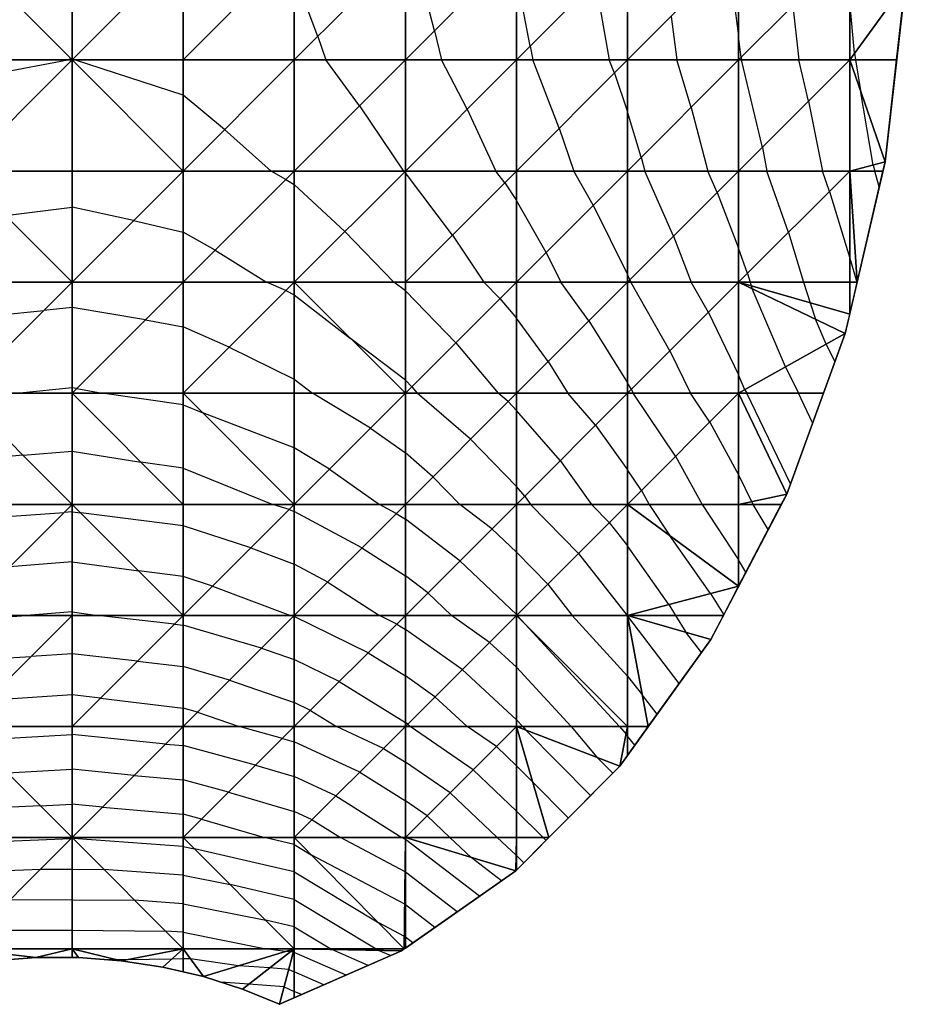
# Model space of a CAD drawing. Units: inches. Extents: x -3.8 to 3.8, y -5 to 5.
# Drawn here: x -0.2 to 3.8, y -5 to -0.6 of the extents above; entities that cross this region are included whole.
import ezdxf

# ---------------------------------------------------------------- set-up
doc = ezdxf.new("R2010")
doc.units = ezdxf.units.IN
doc.header["$MEASUREMENT"] = 0
for name, color, linetype, true_color in [('Edge Controller Lines', 163, 'Continuous', 0x5f7ab1), ('Edge Controller Points', 163, 'Continuous', 0x5f7ab1), ('Net-Contour Lines', 150, 'Continuous', 0x0080ff), ('Net-Edge', 18, 'Continuous', 0x000000), ('Net-Triangles', 153, 'Continuous', 0x6699cc), ('Net-U', 18, 'Continuous', 0x000000), ('Net-V', 254, 'Continuous', 0xcbdade)]:
    doc.layers.add(name, color=color, linetype=linetype, true_color=true_color)

msp = doc.modelspace()

# ---------------------------------------------------------------- linework, layer by layer
at = {"layer": 'Edge Controller Lines'}
for p, q in [((3.817, -0.4064, 2.817), (3.7262, -1.209, 2.7262)), ((3.7262, -1.209, 2.7262), (3.5467, -1.9812, 2.5467)), ((3.5467, -1.9812, 2.5467), (3.2832, -2.7035, 2.2832)), ((3.2832, -2.7035, 2.2832), (2.9423, -3.3578, 1.9423)), ((2.9423, -3.3578, 1.9423), (2.5324, -3.9277, 1.5324)), ((2.5324, -3.9277, 1.5324), (2.0641, -4.3988, 1.0641)), ((2.0641, -4.3988, 1.0641), (1.549, -4.7593, 0.549)), ((1.549, -4.7593, 0.549), (1, -5)), ((-0.0962, -4.7897, 0.2103), (-0.2876, -4.8041, 0.1959)), ((0.0962, -4.7897, 0.2103), (-0.0962, -4.7897, 0.2103)), ((0.2876, -4.8041, 0.1959), (0.0962, -4.7897, 0.2103)), ((0.4757, -4.8327, 0.1673), (0.2876, -4.8041, 0.1959)), ((0.6585, -4.8752, 0.1248), (0.4757, -4.8327, 0.1673)), ((0.8339, -4.9312, 0.0688), (0.6585, -4.8752, 0.1248)), ((1, -5), (0.8339, -4.9312, 0.0688))]:
    msp.add_line(p, q, dxfattribs=at)
at = {"layer": 'Edge Controller Points'}
msp.add_point((1, -5), dxfattribs=at)
at = {"layer": 'Net-Contour Lines'}
for p, q in [((1.6987, -0.6183, 2.1), (1.6026, -0.25, 2.1)), ((3.0199, -0.2971, 2.5), (3.067, -0.6427, 2.5)), ((1.173, -0.644, 2), (1.067, -0.3584, 2)), ((2.1291, -0.6879, 2.2), (2.067, -0.3708, 2.2)), ((2.4216, -0.3954, 2.3), (2.4844, -0.75, 2.3)), ((3.3109, -0.5061, 2.6), (3.3379, -0.75, 2.6)), ((3.5889, -0.7199, 2.7), (3.567, -0.4891, 2.7)), ((2.7626, -0.5544, 2.4), (2.7893, -0.75, 2.4)), ((1.6987, -0.6183, 2.1), (1.7302, -0.75, 2.1)), ((1.173, -0.644, 2), (1.2097, -0.75, 2)), ((3.0786, -0.7384, 2.5), (3.067, -0.6427, 2.5)), ((2.1291, -0.6879, 2.2), (2.1401, -0.75, 2.2)), ((-0.433, -0.8394, 1.9), (0.048, -0.75, 1.9)), ((0.0618, -0.7448, 1.9), (0.048, -0.75, 1.9)), ((0.0618, -0.7448, 1.9), (0.067, -0.7429, 1.9)), ((0.0713, -0.7457, 1.9), (0.067, -0.7429, 1.9)), ((0.0713, -0.7457, 1.9), (0.078, -0.75, 1.9)), ((0.567, -0.9086, 1.9), (0.078, -0.75, 1.9)), ((1.3611, -0.9559, 2), (1.2097, -0.75, 2)), ((1.8449, -0.9721, 2.1), (1.7302, -0.75, 2.1)), ((2.2593, -1.0577, 2.2), (2.1401, -0.75, 2.2)), ((2.5075, -0.8096, 2.3), (2.4844, -0.75, 2.3)), ((2.8535, -0.9635, 2.4), (2.7893, -0.75, 2.4)), ((3.0786, -0.7384, 2.5), (3.0799, -0.75, 2.5)), ((3.1736, -1.1435, 2.5), (3.0799, -0.75, 2.5)), ((3.382, -0.935, 2.6), (3.3379, -0.75, 2.6)), ((3.5889, -0.7199, 2.7), (3.5935, -0.75, 2.7)), ((3.5935, -0.75, 2.7), (3.6148, -0.8878, 2.7)), ((2.5075, -0.8096, 2.3), (2.567, -0.983, 2.3)), ((0.7537, -1.0633, 1.9), (0.567, -0.9086, 1.9)), ((3.6719, -1.223, 2.7), (3.6148, -0.8878, 2.7)), ((1.3611, -0.9559, 2), (1.5589, -1.25, 2)), ((1.8449, -0.9721, 2.1), (1.974, -1.25, 2.1)), ((2.8535, -0.9635, 2.4), (2.9284, -1.25, 2.4)), ((3.382, -0.935, 2.6), (3.4437, -1.25, 2.6)), ((2.6288, -1.1882, 2.3), (2.567, -0.983, 2.3)), ((0.7537, -1.0633, 1.9), (0.9636, -1.25, 1.9)), ((2.2593, -1.0577, 2.2), (2.3253, -1.25, 2.2)), ((3.1736, -1.1435, 2.5), (3.1944, -1.25, 2.5)), ((2.6288, -1.1882, 2.3), (2.6449, -1.25, 2.3)), ((3.6719, -1.223, 2.7), (3.6796, -1.25, 2.7)), ((1.0297, -1.2873, 1.9), (0.9636, -1.25, 1.9)), ((1.5631, -1.2539, 2), (1.5589, -1.25, 2)), ((1.5631, -1.2539, 2), (1.567, -1.258, 2)), ((1.779, -1.538, 2), (1.567, -1.258, 2)), ((2.0141, -1.3029, 2.1), (1.974, -1.25, 2.1)), ((2.4128, -1.4042, 2.2), (2.3253, -1.25, 2.2)), ((2.7742, -1.5428, 2.3), (2.6449, -1.25, 2.3)), ((2.9709, -1.3461, 2.4), (2.9284, -1.25, 2.4)), ((3.2912, -1.5259, 2.5), (3.1944, -1.25, 2.5)), ((3.4757, -1.3413, 2.6), (3.4437, -1.25, 2.6)), ((3.7, -1.3215, 2.7), (3.6796, -1.25, 2.7)), ((1.0297, -1.2873, 1.9), (1.067, -1.3105, 1.9)), ((1.2951, -1.5219, 1.9), (1.067, -1.3105, 1.9)), ((2.0141, -1.3029, 2.1), (2.067, -1.3822, 2.1)), ((2.9709, -1.3461, 2.4), (3.067, -1.5975, 2.4)), ((3.4757, -1.3413, 2.6), (3.567, -1.6415, 2.6)), ((-0.2327, -1.4503, 1.8), (0.067, -1.4126, 1.8)), ((0.3439, -1.4731, 1.8), (0.067, -1.4126, 1.8)), ((2.2002, -1.6168, 2.1), (2.067, -1.3822, 2.1)), ((2.4128, -1.4042, 2.2), (2.567, -1.7156, 2.2)), ((0.3439, -1.4731, 1.8), (0.567, -1.5254, 1.8)), ((0.7106, -1.6065, 1.8), (0.567, -1.5254, 1.8)), ((1.2951, -1.5219, 1.9), (1.5154, -1.75, 1.9)), ((1.779, -1.538, 2), (1.9206, -1.75, 2)), ((2.7742, -1.5428, 2.3), (2.8534, -1.75, 2.3)), ((3.2912, -1.5259, 2.5), (3.3593, -1.75, 2.5)), ((0.7106, -1.6065, 1.8), (0.9426, -1.75, 1.8)), ((2.2002, -1.6168, 2.1), (2.2662, -1.75, 2.1)), ((3.1066, -1.7104, 2.4), (3.067, -1.5975, 2.4)), ((3.567, -1.6415, 2.6), (3.5994, -1.75, 2.6)), ((2.5775, -1.7395, 2.2), (2.567, -1.7156, 2.2)), ((3.1066, -1.7104, 2.4), (3.1186, -1.75, 2.4)), ((1.0291, -1.7879, 1.8), (0.9426, -1.75, 1.8)), ((1.567, -1.7893, 1.9), (1.5154, -1.75, 1.9)), ((1.9929, -1.8241, 2), (1.9206, -1.75, 2)), ((2.3932, -1.9238, 2.1), (2.2662, -1.75, 2.1)), ((2.5775, -1.7395, 2.2), (2.5816, -1.75, 2.2)), ((2.7574, -2.0596, 2.2), (2.5816, -1.75, 2.2)), ((2.9308, -1.8862, 2.3), (2.8534, -1.75, 2.3)), ((3.1186, -1.75, 2.4), (3.1239, -1.7664, 2.4)), ((3.1239, -1.7664, 2.4), (3.1282, -1.7795, 2.4)), ((3.3593, -1.75, 2.5), (3.3892, -1.8426, 2.5)), ((3.6, -1.7518, 2.6), (3.5994, -1.75, 2.6)), ((1.0291, -1.7879, 1.8), (1.067, -1.8066, 1.8)), ((1.067, -1.8066, 1.8), (1.3199, -2.0029, 1.8)), ((1.7944, -2.0226, 1.9), (1.567, -1.7893, 1.9)), ((3.2784, -2.1315, 2.4), (3.1282, -1.7795, 2.4)), ((1.9929, -1.8241, 2), (2.067, -1.9124, 2)), ((3.3892, -1.8426, 2.5), (3.4135, -1.9169, 2.5)), ((-0.433, -1.914, 1.7), (-0.0603, -1.8774, 1.7)), ((0.067, -1.864, 1.7), (-0.0603, -1.8774, 1.7)), ((0.3971, -1.9199, 1.7), (0.067, -1.864, 1.7)), ((2.9308, -1.8862, 2.3), (3.067, -2.1672, 2.3)), ((0.3971, -1.9199, 1.7), (0.567, -1.9515, 1.7)), ((2.2095, -2.1075, 2), (2.067, -1.9124, 2)), ((2.3932, -1.9238, 2.1), (2.567, -2.203, 2.1)), ((3.4613, -2.029, 2.5), (3.4135, -1.9169, 2.5)), ((0.7745, -2.0425, 1.7), (0.567, -1.9515, 1.7)), ((1.567, -2.1914, 1.8), (1.3199, -2.0029, 1.8)), ((1.7944, -2.0226, 1.9), (1.9852, -2.25, 1.9)), ((3.4613, -2.029, 2.5), (3.5, -2.1092, 2.5)), ((0.7745, -2.0425, 1.7), (1.067, -2.186, 1.7)), ((2.7574, -2.0596, 2.2), (2.8497, -2.25, 2.2)), ((2.2095, -2.1075, 2), (2.2982, -2.25, 2)), ((3.0955, -2.234, 2.3), (3.067, -2.1672, 2.3)), ((3.2784, -2.1315, 2.4), (3.3356, -2.25, 2.4)), ((1.067, -2.186, 1.7), (1.1495, -2.25, 1.7)), ((1.5959, -2.2211, 1.8), (1.567, -2.1914, 1.8)), ((2.584, -2.233, 2.1), (2.567, -2.203, 2.1)), ((0.067, -2.2252, 1.6), (-0.1688, -2.25, 1.6)), ((0.0882, -2.2288, 1.6), (0.067, -2.2252, 1.6)), ((0.0882, -2.2288, 1.6), (0.2024, -2.25, 1.6)), ((0.567, -2.3025, 1.6), (0.2024, -2.25, 1.6)), ((1.4098, -2.4072, 1.7), (1.1495, -2.25, 1.7)), ((1.5959, -2.2211, 1.8), (1.6202, -2.25, 1.8)), ((1.8603, -2.4568, 1.8), (1.6202, -2.25, 1.8)), ((2.0292, -2.2878, 1.9), (1.9852, -2.25, 1.9)), ((2.4232, -2.3938, 2), (2.2982, -2.25, 2)), ((2.584, -2.233, 2.1), (2.5923, -2.25, 2.1)), ((2.7834, -2.5336, 2.1), (2.5923, -2.25, 2.1)), ((2.9372, -2.3798, 2.2), (2.8497, -2.25, 2.2)), ((3.0955, -2.234, 2.3), (3.1033, -2.25, 2.3)), ((3.3, -2.6574, 2.3), (3.1033, -2.25, 2.3)), ((3.4, -2.3833, 2.4), (3.3356, -2.25, 2.4)), ((0.567, -2.3025, 1.6), (0.6552, -2.3381, 1.6)), ((2.0292, -2.2878, 1.9), (2.067, -2.3269, 1.9)), ((1.067, -2.4953, 1.6), (0.6552, -2.3381, 1.6)), ((2.2637, -2.5533, 1.9), (2.067, -2.3269, 1.9)), ((2.9372, -2.3798, 2.2), (3.067, -2.6165, 2.2)), ((1.4098, -2.4072, 1.7), (1.567, -2.5186, 1.7)), ((2.4232, -2.3938, 2), (2.567, -2.5945, 2)), ((1.8603, -2.4568, 1.8), (2.067, -2.67, 1.8)), ((-0.1538, -2.5292, 1.5), (0.067, -2.5112, 1.5)), ((0.067, -2.5112, 1.5), (0.3764, -2.5594, 1.5)), ((1.2258, -2.5912, 1.6), (1.067, -2.4953, 1.6)), ((1.6913, -2.6257, 1.7), (1.567, -2.5186, 1.7)), ((-0.1538, -2.5292, 1.5), (-0.433, -2.5543, 1.5)), ((0.567, -2.5868, 1.5), (0.3764, -2.5594, 1.5)), ((2.2637, -2.5533, 1.9), (2.4047, -2.75, 1.9)), ((2.7834, -2.5336, 2.1), (2.9021, -2.75, 2.1)), ((0.567, -2.5868, 1.5), (0.9707, -2.75, 1.5)), ((1.2258, -2.5912, 1.6), (1.4499, -2.75, 1.6)), ((2.6296, -2.6874, 2), (2.567, -2.5945, 2)), ((1.6913, -2.6257, 1.7), (1.8119, -2.75, 1.7)), ((3.067, -2.6165, 2.2), (3.1253, -2.7375, 2.2)), ((2.1042, -2.7128, 1.8), (2.067, -2.67, 1.8)), ((2.6296, -2.6874, 2), (2.664, -2.75, 2)), ((2.1042, -2.7128, 1.8), (2.1309, -2.75, 1.8)), ((3.1253, -2.7375, 2.2), (3.1328, -2.75, 2.2)), ((-0.433, -2.8197, 1.4), (0.0307, -2.7863, 1.4)), ((0.067, -2.7834, 1.4), (0.0307, -2.7863, 1.4)), ((0.067, -2.7834, 1.4), (0.1058, -2.7888, 1.4)), ((0.567, -2.8472, 1.4), (0.1058, -2.7888, 1.4)), ((1.0434, -2.7736, 1.5), (0.9707, -2.75, 1.5)), ((1.0434, -2.7736, 1.5), (1.067, -2.7824, 1.5)), ((1.3718, -2.9452, 1.5), (1.067, -2.7824, 1.5)), ((1.5262, -2.7908, 1.6), (1.4499, -2.75, 1.6)), ((1.5262, -2.7908, 1.6), (1.567, -2.8171, 1.6)), ((1.9565, -2.8605, 1.7), (1.8119, -2.75, 1.7)), ((2.3462, -2.9708, 1.8), (2.1309, -2.75, 1.8)), ((2.4848, -2.8322, 1.9), (2.4047, -2.75, 1.9)), ((2.664, -2.75, 2), (2.756, -2.8892, 2)), ((2.9021, -2.75, 2.1), (3.067, -2.9996, 2.1)), ((3.2, -2.8632, 2.2), (3.1328, -2.75, 2.2)), ((1.8124, -3.0047, 1.6), (1.567, -2.8171, 1.6)), ((2.4848, -2.8322, 1.9), (2.567, -2.9373, 1.9)), ((0.8712, -2.9458, 1.4), (0.567, -2.8472, 1.4)), ((1.9565, -2.8605, 1.7), (2.067, -2.9653, 1.7)), ((2.941, -3.1516, 2), (2.756, -2.8892, 2)), ((0.8712, -2.9458, 1.4), (1.067, -3.0193, 1.4)), ((1.3718, -2.9452, 1.5), (1.567, -3.0714, 1.5)), ((2.2076, -3.1094, 1.7), (2.067, -2.9653, 1.7)), ((2.7531, -3.201, 1.9), (2.567, -2.9373, 1.9)), ((0.067, -3.0087, 1.3), (-0.2136, -3.0307, 1.3)), ((0.067, -3.0087, 1.3), (0.367, -3.0499, 1.3)), ((1.8124, -3.0047, 1.6), (2.067, -3.2461, 1.6)), ((2.3462, -2.9708, 1.8), (2.5645, -3.25, 1.8)), ((3.1, -3.0551, 2.1), (3.067, -2.9996, 2.1)), ((0.567, -3.0753, 1.3), (0.367, -3.0499, 1.3)), ((1.2174, -3.0996, 1.4), (1.067, -3.0193, 1.4)), ((0.6989, -3.1181, 1.3), (0.567, -3.0753, 1.3)), ((1.2174, -3.0996, 1.4), (1.4499, -3.25, 1.4)), ((1.6682, -3.1488, 1.5), (1.567, -3.0714, 1.5)), ((0.6989, -3.1181, 1.3), (1.0503, -3.25, 1.3)), ((2.2076, -3.1094, 1.7), (2.3175, -3.25, 1.7)), ((1.6682, -3.1488, 1.5), (1.775, -3.25, 1.5)), ((2.941, -3.1516, 2), (3, -3.247, 2)), ((0.067, -3.234, 1.2), (-0.1375, -3.25, 1.2)), ((0.067, -3.234, 1.2), (0.1832, -3.25, 1.2)), ((2.7531, -3.201, 1.9), (2.7833, -3.25, 1.9)), ((-0.433, -3.269, 1.2), (-0.1375, -3.25, 1.2)), ((0.528, -3.289, 1.2), (0.1832, -3.25, 1.2)), ((1.0632, -3.2538, 1.3), (1.0503, -3.25, 1.3)), ((1.0632, -3.2538, 1.3), (1.067, -3.2551, 1.3)), ((1.3989, -3.4181, 1.3), (1.067, -3.2551, 1.3)), ((1.5284, -3.2886, 1.4), (1.4499, -3.25, 1.4)), ((1.9459, -3.3711, 1.5), (1.775, -3.25, 1.5)), ((2.0689, -3.2481, 1.6), (2.067, -3.2461, 1.6)), ((2.0689, -3.2481, 1.6), (2.0705, -3.25, 1.6)), ((2.0705, -3.25, 1.6), (2.1062, -3.2892, 1.6)), ((2.3175, -3.25, 1.7), (2.567, -3.5236, 1.7)), ((2.5645, -3.25, 1.8), (2.567, -3.2528, 1.8)), ((2.567, -3.2528, 1.8), (2.5677, -3.2536, 1.8)), ((2.8, -3.5557, 1.8), (2.5677, -3.2536, 1.8)), ((2.7833, -3.25, 1.9), (2.83, -3.3256, 1.9)), ((0.528, -3.289, 1.2), (0.567, -3.2937, 1.2)), ((0.9192, -3.3978, 1.2), (0.567, -3.2937, 1.2)), ((1.5284, -3.2886, 1.4), (1.567, -3.3125, 1.4)), ((1.8231, -3.4939, 1.4), (1.567, -3.3125, 1.4)), ((2.5313, -3.75, 1.6), (2.1062, -3.2892, 1.6)), ((2.9, -3.4166, 1.9), (2.83, -3.3256, 1.9)), ((0.9192, -3.3978, 1.2), (1.067, -3.4482, 1.2)), ((1.9459, -3.3711, 1.5), (2.067, -3.4829, 1.5)), ((-0.433, -3.4549, 1.1), (-0.1176, -3.4346, 1.1)), ((0.067, -3.4222, 1.1), (-0.1176, -3.4346, 1.1)), ((0.3615, -3.4555, 1.1), (0.067, -3.4222, 1.1)), ((0.3615, -3.4555, 1.1), (0.567, -3.4803, 1.1)), ((1.2694, -3.5476, 1.2), (1.067, -3.4482, 1.2)), ((1.3989, -3.4181, 1.3), (1.567, -3.5224, 1.3)), ((0.7752, -3.5418, 1.1), (0.567, -3.4803, 1.1)), ((1.8231, -3.4939, 1.4), (2.067, -3.7191, 1.4)), ((2.3134, -3.75, 1.5), (2.067, -3.4829, 1.5)), ((0.7752, -3.5418, 1.1), (1.067, -3.6413, 1.1)), ((1.7003, -3.6168, 1.3), (1.567, -3.5224, 1.3)), ((2.567, -3.5236, 1.7), (2.6339, -3.6088, 1.7)), ((1.2694, -3.5476, 1.2), (1.567, -3.7322, 1.2)), ((0.067, -3.6076, 1), (-0.3162, -3.6333, 1)), ((0.195, -3.6221, 1), (0.067, -3.6076, 1)), ((0.195, -3.6221, 1), (0.567, -3.6669, 1)), ((1.7003, -3.6168, 1.3), (1.8446, -3.75, 1.3)), ((2.7, -3.6947, 1.7), (2.6339, -3.6088, 1.7)), ((0.6312, -3.6858, 1), (0.567, -3.6669, 1)), ((1.1399, -3.6771, 1.1), (1.067, -3.6413, 1.1)), ((1.1399, -3.6771, 1.1), (1.2575, -3.75, 1.1)), ((0.6312, -3.6858, 1), (0.8195, -3.75, 1)), ((2.0955, -3.75, 1.4), (2.067, -3.7191, 1.4)), ((1.014, -3.803, 1), (0.8195, -3.75, 1)), ((1.4689, -3.8481, 1.1), (1.2575, -3.75, 1.1)), ((1.5774, -3.7396, 1.2), (1.567, -3.7322, 1.2)), ((1.5774, -3.7396, 1.2), (1.5887, -3.75, 1.2)), ((1.8728, -3.9442, 1.2), (1.5887, -3.75, 1.2)), ((1.9767, -3.8403, 1.3), (1.8446, -3.75, 1.3)), ((2.0955, -3.75, 1.4), (2.1088, -3.766, 1.4)), ((2.4, -4.0609, 1.4), (2.1088, -3.766, 1.4)), ((2.3134, -3.75, 1.5), (2.4287, -3.8881, 1.5)), ((2.5313, -3.75, 1.6), (2.5603, -3.7847, 1.6)), ((-0.372, -3.811, 0.9), (0.067, -3.7862, 0.9)), ((0.4883, -3.8287, 0.9), (0.067, -3.7862, 0.9)), ((1.014, -3.803, 1), (1.067, -3.8186, 1)), ((2.5603, -3.7847, 1.6), (2.567, -3.793, 1.6)), ((2.6, -3.8338, 1.6), (2.567, -3.793, 1.6)), ((0.4883, -3.8287, 0.9), (0.567, -3.8356, 0.9)), ((0.8927, -3.9243, 0.9), (0.567, -3.8356, 0.9)), ((1.3617, -3.9553, 1), (1.067, -3.8186, 1)), ((1.4689, -3.8481, 1.1), (1.567, -3.9101, 1.1)), ((1.9767, -3.8403, 1.3), (2.067, -3.9269, 1.3)), ((2.5, -3.9604, 1.5), (2.4287, -3.8881, 1.5)), ((-0.2241, -3.9588, 0.8), (0.067, -3.9424, 0.8)), ((0.3464, -3.9706, 0.8), (0.067, -3.9424, 0.8)), ((0.8927, -3.9243, 0.9), (1.067, -3.9755, 0.9)), ((1.7689, -4.0481, 1.1), (1.567, -3.9101, 1.1)), ((2.067, -3.9269, 1.3), (2.1391, -3.9985, 1.3)), ((0.3464, -3.9706, 0.8), (0.567, -3.9899, 0.8)), ((1.2545, -4.0625, 0.9), (1.067, -3.9755, 0.9)), ((1.3617, -3.9553, 1), (1.567, -4.085, 1)), ((1.8728, -3.9442, 1.2), (2.067, -4.1304, 1.2)), ((0.7714, -4.0456, 0.8), (0.567, -3.9899, 0.8)), ((2.3, -4.1615, 1.3), (2.1391, -3.9985, 1.3)), ((0.7714, -4.0456, 0.8), (1.067, -4.1325, 0.8)), ((1.2545, -4.0625, 0.9), (1.5514, -4.25, 0.9)), ((1.7689, -4.0481, 1.1), (1.9795, -4.25, 1.1)), ((-0.0763, -4.1067, 0.7), (-0.433, -4.1235, 0.7)), ((-0.0763, -4.1067, 0.7), (0.067, -4.0986, 0.7)), ((0.2045, -4.1125, 0.7), (0.067, -4.0986, 0.7)), ((0.2045, -4.1125, 0.7), (0.567, -4.1443, 0.7)), ((1.665, -4.152, 1), (1.567, -4.085, 1)), ((0.6501, -4.1669, 0.7), (0.567, -4.1443, 0.7)), ((1.1473, -4.1698, 0.8), (1.067, -4.1325, 0.8)), ((1.665, -4.152, 1), (1.7673, -4.25, 1)), ((2.067, -4.1304, 1.2), (2.1874, -4.25, 1.2)), ((0.6501, -4.1669, 0.7), (0.9327, -4.25, 0.7)), ((1.1473, -4.1698, 0.8), (1.2744, -4.25, 0.8)), ((1.067, -4.281, 0.7), (0.9327, -4.25, 0.7)), ((1.5655, -4.4038, 0.8), (1.2744, -4.25, 0.8)), ((1.5669, -4.2582, 0.9), (1.5514, -4.25, 0.9)), ((1.7673, -4.25, 1), (1.863, -4.3386, 1)), ((1.9795, -4.25, 1.1), (2.0654, -4.3295, 1.1)), ((2.2, -4.2621, 1.2), (2.1874, -4.25, 1.2)), ((-0.433, -4.2741, 0.6), (0.0628, -4.2542, 0.6)), ((0.0628, -4.2542, 0.6), (0.067, -4.2542, 0.6)), ((0.067, -4.2542, 0.6), (0.0713, -4.2543, 0.6)), ((0.567, -4.2905, 0.6), (0.0713, -4.2543, 0.6)), ((0.567, -4.2905, 0.6), (0.6176, -4.3006, 0.6)), ((1.067, -4.281, 0.7), (1.1434, -4.3272, 0.7)), ((1.5669, -4.2582, 0.9), (1.567, -4.2583, 0.9)), ((1.9, -4.5136, 0.9), (1.567, -4.2583, 0.9)), ((1.067, -4.4044, 0.6), (0.6176, -4.3006, 0.6)), ((1.5641, -4.5494, 0.7), (1.1434, -4.3272, 0.7)), ((2, -4.4437, 1), (1.863, -4.3386, 1)), ((2.0654, -4.3295, 1.1), (2.067, -4.331, 1.1)), ((2.1, -4.3627, 1.1), (2.067, -4.331, 1.1)), ((-0.433, -4.4057, 0.5), (-0.0743, -4.3913, 0.5)), ((-0.0743, -4.3913, 0.5), (0.067, -4.3917, 0.5)), ((0.067, -4.3917, 0.5), (0.2099, -4.3929, 0.5)), ((0.567, -4.419, 0.5), (0.2099, -4.3929, 0.5)), ((0.567, -4.419, 0.5), (0.7779, -4.4609, 0.5)), ((1.067, -4.4044, 0.6), (1.4473, -4.634, 0.6)), ((1.5655, -4.4038, 0.8), (1.567, -4.4049, 0.8)), ((1.8, -4.5836, 0.8), (1.567, -4.4049, 0.8)), ((1.067, -4.5277, 0.5), (0.7779, -4.4609, 0.5)), ((-0.2114, -4.5284, 0.4), (0.067, -4.5292, 0.4)), ((0.067, -4.5292, 0.4), (0.3485, -4.5315, 0.4)), ((0.567, -4.5475, 0.4), (0.3485, -4.5315, 0.4)), ((0.567, -4.5475, 0.4), (0.9383, -4.6213, 0.4)), ((1.067, -4.5277, 0.5), (1.4352, -4.75, 0.5)), ((1.5641, -4.5494, 0.7), (1.567, -4.5516, 0.7)), ((1.7, -4.6536, 0.7), (1.567, -4.5516, 0.7)), ((1.067, -4.651, 0.4), (0.9383, -4.6213, 0.4)), ((1.067, -4.651, 0.4), (1.2309, -4.75, 0.4)), ((1.5627, -4.695, 0.6), (1.4473, -4.634, 0.6)), ((-0.3485, -4.6656, 0.3), (0.067, -4.6666, 0.3)), ((0.067, -4.6666, 0.3), (0.4872, -4.6702, 0.3)), ((0.567, -4.676, 0.3), (0.4872, -4.6702, 0.3)), ((0.567, -4.676, 0.3), (0.9393, -4.75, 0.3)), ((1.5627, -4.695, 0.6), (1.567, -4.6982, 0.6)), ((1.6, -4.7235, 0.6), (1.567, -4.6982, 0.6)), ((1.0256, -4.7627, 0.3), (0.9393, -4.75, 0.3)), ((1.0487, -4.7643, 0.3), (1.0256, -4.7627, 0.3)), ((1.0629, -4.7654, 0.3), (1.0487, -4.7643, 0.3)), ((1.0629, -4.7654, 0.3), (1.067, -4.7672, 0.3)), ((1.3, -4.8684, 0.3), (1.067, -4.7672, 0.3)), ((1.2309, -4.75, 0.4), (1.2357, -4.7532, 0.4)), ((1.4, -4.8246, 0.4), (1.2357, -4.7532, 0.4)), ((1.4352, -4.75, 0.5), (1.446, -4.7573, 0.5)), ((1.5, -4.7807, 0.5), (1.446, -4.7573, 0.5)), ((0.2669, -4.799, 0.2), (0.2335, -4.8, 0.2)), ((0.312, -4.7993, 0.2), (0.2669, -4.799, 0.2)), ((0.5155, -4.7967, 0.2), (0.312, -4.7993, 0.2)), ((0.567, -4.7957, 0.2), (0.5155, -4.7967, 0.2)), ((0.6, -4.7951, 0.2), (0.567, -4.7957, 0.2)), ((0.8161, -4.8269, 0.2), (0.6, -4.7951, 0.2)), ((0.9558, -4.8365, 0.2), (0.8161, -4.8269, 0.2)), ((1.0419, -4.8436, 0.2), (0.9558, -4.8365, 0.2)), ((1.0419, -4.8436, 0.2), (1.067, -4.8545, 0.2)), ((1.2, -4.9123, 0.2), (1.067, -4.8545, 0.2)), ((0.8629, -4.9087, 0.1), (0.7361, -4.9, 0.1)), ((1.021, -4.9218, 0.1), (0.8629, -4.9087, 0.1)), ((1.021, -4.9218, 0.1), (1.067, -4.9418, 0.1)), ((1.1, -4.9561, 0.1), (1.067, -4.9418, 0.1))]:
    msp.add_line(p, q, dxfattribs=at)
at = {"layer": 'Net-Edge'}
for p, q in [((3.817, -0.4064, 2.817), (3.7262, -1.209, 2.7262)), ((3.7262, -1.209, 2.7262), (3.5467, -1.9812, 2.5467)), ((3.5467, -1.9812, 2.5467), (3.2832, -2.7035, 2.2832)), ((3.2832, -2.7035, 2.2832), (2.9423, -3.3578, 1.9423)), ((2.9423, -3.3578, 1.9423), (2.5324, -3.9277, 1.5324)), ((2.5324, -3.9277, 1.5324), (2.0641, -4.3988, 1.0641)), ((2.0641, -4.3988, 1.0641), (1.549, -4.7593, 0.549)), ((1.549, -4.7593, 0.549), (1, -5)), ((-0.0962, -4.7897, 0.2103), (-0.2876, -4.8041, 0.1959)), ((0.0962, -4.7897, 0.2103), (-0.0962, -4.7897, 0.2103)), ((0.2876, -4.8041, 0.1959), (0.0962, -4.7897, 0.2103)), ((0.4757, -4.8327, 0.1673), (0.2876, -4.8041, 0.1959)), ((0.6585, -4.8752, 0.1248), (0.4757, -4.8327, 0.1673)), ((0.8339, -4.9312, 0.0688), (0.6585, -4.8752, 0.1248)), ((1, -5), (0.8339, -4.9312, 0.0688))]:
    msp.add_line(p, q, dxfattribs=at)
at = {"layer": 'Net-Triangles'}
for points in [[(0.067, -0.75, 1.8995), (0.067, -0.25, 1.9325), (-0.433, -0.25, 1.9445)], [(0.067, -0.75, 1.8995), (-0.433, -0.25, 1.9445), (-0.433, -0.75, 1.9118)], [(0.567, -0.75, 1.9208), (0.567, -0.25, 1.9534), (0.067, -0.75, 1.8995)], [(0.567, -0.25, 1.9534), (0.067, -0.25, 1.9325), (0.067, -0.75, 1.8995)], [(1.067, -0.75, 1.9753), (1.067, -0.25, 2.0068), (0.567, -0.75, 1.9208)], [(1.067, -0.25, 2.0068), (0.567, -0.25, 1.9534), (0.567, -0.75, 1.9208)], [(1.567, -0.75, 2.0618), (1.567, -0.25, 2.0918), (1.067, -0.75, 1.9753)], [(1.567, -0.25, 2.0918), (1.067, -0.25, 2.0068), (1.067, -0.75, 1.9753)], [(2.067, -0.75, 2.1788), (2.067, -0.25, 2.2068), (1.567, -0.75, 2.0618)], [(2.067, -0.25, 2.2068), (1.567, -0.25, 2.0918), (1.567, -0.75, 2.0618)], [(2.567, -0.75, 2.324), (2.567, -0.25, 2.3497), (2.067, -0.75, 2.1788)], [(2.567, -0.25, 2.3497), (2.067, -0.25, 2.2068), (2.067, -0.75, 2.1788)], [(3.067, -0.75, 2.495), (3.067, -0.25, 2.5183), (2.567, -0.75, 2.324)], [(3.067, -0.25, 2.5183), (2.567, -0.25, 2.3497), (2.567, -0.75, 2.324)], [(3.567, -0.75, 2.6888), (3.567, -0.25, 2.7103), (3.067, -0.75, 2.495)], [(3.567, -0.25, 2.7103), (3.067, -0.25, 2.5183), (3.067, -0.75, 2.495)], [(3.567, -0.75, 2.6888), (3.817, -0.4064, 2.817), (3.567, -0.25, 2.7103)], [(3.567, -0.75, 2.6888), (3.7781, -0.75, 2.7781), (3.817, -0.4064, 2.817)], [(0.067, -1.25, 1.833), (0.067, -0.75, 1.8995), (-0.433, -1.25, 1.8457)], [(0.067, -0.75, 1.8995), (-0.433, -0.75, 1.9118), (-0.433, -1.25, 1.8457)], [(0.567, -1.25, 1.8551), (0.567, -0.75, 1.9208), (0.067, -0.75, 1.8995)], [(0.567, -1.25, 1.8551), (0.067, -0.75, 1.8995), (0.067, -1.25, 1.833)], [(1.067, -1.25, 1.9117), (1.067, -0.75, 1.9753), (0.567, -1.25, 1.8551)], [(1.067, -0.75, 1.9753), (0.567, -0.75, 1.9208), (0.567, -1.25, 1.8551)], [(1.567, -1.25, 2.0015), (1.567, -0.75, 2.0618), (1.067, -1.25, 1.9117)], [(1.567, -0.75, 2.0618), (1.067, -0.75, 1.9753), (1.067, -1.25, 1.9117)], [(2.067, -1.25, 2.1225), (2.067, -0.75, 2.1788), (1.567, -1.25, 2.0015)], [(2.067, -0.75, 2.1788), (1.567, -0.75, 2.0618), (1.567, -1.25, 2.0015)], [(2.567, -1.25, 2.2725), (2.567, -0.75, 2.324), (2.067, -1.25, 2.1225)], [(2.567, -0.75, 2.324), (2.067, -0.75, 2.1788), (2.067, -1.25, 2.1225)], [(3.067, -1.25, 2.4489), (3.067, -0.75, 2.495), (2.567, -1.25, 2.2725)], [(3.067, -0.75, 2.495), (2.567, -0.75, 2.324), (2.567, -1.25, 2.2725)], [(3.567, -1.25, 2.6495), (3.567, -0.75, 2.6888), (3.067, -1.25, 2.4489)], [(3.567, -0.75, 2.6888), (3.067, -0.75, 2.495), (3.067, -1.25, 2.4489)], [(3.567, -1.25, 2.6495), (3.7262, -1.209, 2.7262), (3.567, -0.75, 2.6888)], [(3.7262, -1.209, 2.7262), (3.7781, -0.75, 2.7781), (3.567, -0.75, 2.6888)], [(3.567, -1.25, 2.6495), (3.7166, -1.25, 2.7166), (3.7262, -1.209, 2.7262)], [(0.067, -1.75, 1.7316), (0.067, -1.25, 1.833), (-0.433, -1.25, 1.8457)], [(0.067, -1.75, 1.7316), (-0.433, -1.25, 1.8457), (-0.433, -1.75, 1.7451)], [(0.567, -1.75, 1.755), (0.567, -1.25, 1.8551), (0.067, -1.75, 1.7316)], [(0.567, -1.25, 1.8551), (0.067, -1.25, 1.833), (0.067, -1.75, 1.7316)], [(1.067, -1.75, 1.8149), (1.067, -1.25, 1.9117), (0.567, -1.75, 1.755)], [(1.067, -1.25, 1.9117), (0.567, -1.25, 1.8551), (0.567, -1.75, 1.755)], [(1.567, -1.75, 1.9098), (1.567, -1.25, 2.0015), (1.067, -1.75, 1.8149)], [(1.567, -1.25, 2.0015), (1.067, -1.25, 1.9117), (1.067, -1.75, 1.8149)], [(2.067, -1.75, 2.0373), (2.067, -1.25, 2.1225), (1.567, -1.75, 1.9098)], [(2.067, -1.25, 2.1225), (1.567, -1.25, 2.0015), (1.567, -1.75, 1.9098)], [(2.567, -1.75, 2.1946), (2.567, -1.25, 2.2725), (2.067, -1.75, 2.0373)], [(2.567, -1.25, 2.2725), (2.067, -1.25, 2.1225), (2.067, -1.75, 2.0373)], [(3.067, -1.75, 2.3786), (3.067, -1.25, 2.4489), (2.567, -1.75, 2.1946)], [(3.067, -1.25, 2.4489), (2.567, -1.25, 2.2725), (2.567, -1.75, 2.1946)], [(3.567, -1.75, 2.5863), (3.567, -1.25, 2.6495), (3.067, -1.75, 2.3786)], [(3.567, -1.25, 2.6495), (3.067, -1.25, 2.4489), (3.067, -1.75, 2.3786)], [(3.567, -1.75, 2.5863), (3.6004, -1.75, 2.6004), (3.567, -1.25, 2.6495)], [(3.6004, -1.75, 2.6004), (3.7166, -1.25, 2.7166), (3.567, -1.25, 2.6495)], [(0.067, -2.25, 1.5931), (0.067, -1.75, 1.7316), (-0.433, -2.25, 1.6077)], [(0.067, -1.75, 1.7316), (-0.433, -1.75, 1.7451), (-0.433, -2.25, 1.6077)], [(0.567, -2.25, 1.6185), (0.567, -1.75, 1.755), (0.067, -2.25, 1.5931)], [(0.567, -1.75, 1.755), (0.067, -1.75, 1.7316), (0.067, -2.25, 1.5931)], [(1.067, -2.25, 1.6831), (1.067, -1.75, 1.8149), (0.567, -2.25, 1.6185)], [(1.067, -1.75, 1.8149), (0.567, -1.75, 1.755), (0.567, -2.25, 1.6185)], [(1.567, -2.25, 1.7854), (1.567, -1.75, 1.9098), (1.067, -1.75, 1.8149)], [(1.567, -2.25, 1.7854), (1.067, -1.75, 1.8149), (1.067, -2.25, 1.6831)], [(2.067, -2.25, 1.9224), (2.067, -1.75, 2.0373), (1.567, -2.25, 1.7854)], [(2.067, -1.75, 2.0373), (1.567, -1.75, 1.9098), (1.567, -2.25, 1.7854)], [(2.567, -2.25, 2.0902), (2.567, -1.75, 2.1946), (2.067, -2.25, 1.9224)], [(2.567, -1.75, 2.1946), (2.067, -1.75, 2.0373), (2.067, -2.25, 1.9224)], [(3.067, -2.25, 2.2844), (3.067, -1.75, 2.3786), (2.567, -2.25, 2.0902)], [(3.067, -1.75, 2.3786), (2.567, -1.75, 2.1946), (2.567, -2.25, 2.0902)], [(3.067, -2.25, 2.2844), (3.5467, -1.9812, 2.5467), (3.067, -1.75, 2.3786)], [(3.5467, -1.9812, 2.5467), (3.567, -1.8938, 2.567), (3.067, -1.75, 2.3786)], [(3.567, -1.8938, 2.567), (3.567, -1.75, 2.5863), (3.067, -1.75, 2.3786)], [(3.567, -1.75, 2.5863), (3.567, -1.8938, 2.567), (3.6004, -1.75, 2.6004)], [(3.067, -2.25, 2.2844), (3.4486, -2.25, 2.4486), (3.5467, -1.9812, 2.5467)], [(0.067, -2.75, 1.4148), (0.067, -2.25, 1.5931), (-0.433, -2.25, 1.6077)], [(0.067, -2.75, 1.4148), (-0.433, -2.25, 1.6077), (-0.433, -2.75, 1.4307)], [(0.567, -2.75, 1.4426), (0.567, -2.25, 1.6185), (0.067, -2.25, 1.5931)], [(0.567, -2.75, 1.4426), (0.067, -2.25, 1.5931), (0.067, -2.75, 1.4148)], [(1.067, -2.75, 1.5137), (1.067, -2.25, 1.6831), (0.567, -2.25, 1.6185)], [(1.067, -2.75, 1.5137), (0.567, -2.25, 1.6185), (0.567, -2.75, 1.4426)], [(1.567, -2.75, 1.6264), (1.567, -2.25, 1.7854), (1.067, -2.75, 1.5137)], [(1.567, -2.25, 1.7854), (1.067, -2.25, 1.6831), (1.067, -2.75, 1.5137)], [(2.067, -2.75, 1.7767), (2.067, -2.25, 1.9224), (1.567, -2.75, 1.6264)], [(2.067, -2.25, 1.9224), (1.567, -2.25, 1.7854), (1.567, -2.75, 1.6264)], [(2.567, -2.75, 1.9593), (2.567, -2.25, 2.0902), (2.067, -2.75, 1.7767)], [(2.567, -2.25, 2.0902), (2.067, -2.25, 1.9224), (2.067, -2.75, 1.7767)], [(3.067, -2.75, 2.1693), (3.067, -2.25, 2.2844), (2.567, -2.75, 1.9593)], [(3.067, -2.25, 2.2844), (2.567, -2.25, 2.0902), (2.567, -2.75, 1.9593)], [(3.067, -2.75, 2.1693), (3.2832, -2.7035, 2.2832), (3.067, -2.25, 2.2844)], [(3.2832, -2.7035, 2.2832), (3.4486, -2.25, 2.4486), (3.067, -2.25, 2.2844)], [(3.067, -2.75, 2.1693), (3.259, -2.75, 2.259), (3.2832, -2.7035, 2.2832)], [(0.067, -3.25, 1.1929), (0.067, -2.75, 1.4148), (-0.433, -3.25, 1.2102)], [(0.067, -2.75, 1.4148), (-0.433, -2.75, 1.4307), (-0.433, -3.25, 1.2102)], [(0.567, -3.25, 1.2234), (0.567, -2.75, 1.4426), (0.067, -2.75, 1.4148)], [(0.567, -3.25, 1.2234), (0.067, -2.75, 1.4148), (0.067, -3.25, 1.1929)], [(1.067, -3.25, 1.3026), (1.067, -2.75, 1.5137), (0.567, -3.25, 1.2234)], [(1.067, -2.75, 1.5137), (0.567, -2.75, 1.4426), (0.567, -3.25, 1.2234)], [(1.567, -3.25, 1.4298), (1.567, -2.75, 1.6264), (1.067, -3.25, 1.3026)], [(1.567, -2.75, 1.6264), (1.067, -2.75, 1.5137), (1.067, -3.25, 1.3026)], [(2.067, -3.25, 1.5986), (2.067, -2.75, 1.7767), (1.567, -3.25, 1.4298)], [(2.067, -2.75, 1.7767), (1.567, -2.75, 1.6264), (1.567, -3.25, 1.4298)], [(2.567, -3.25, 1.801), (2.567, -2.75, 1.9593), (2.067, -3.25, 1.5986)], [(2.567, -2.75, 1.9593), (2.067, -2.75, 1.7767), (2.067, -3.25, 1.5986)], [(2.567, -3.25, 1.801), (3.067, -3.1184, 2.067), (2.567, -2.75, 1.9593)], [(3.067, -3.1184, 2.067), (3.067, -2.75, 2.1693), (2.567, -2.75, 1.9593)], [(3.067, -2.75, 2.1693), (3.067, -3.1184, 2.067), (3.259, -2.75, 2.259)], [(2.567, -3.25, 1.801), (2.9984, -3.25, 1.9984), (3.067, -3.1184, 2.067)], [(0.067, -3.75, 0.9232), (0.067, -3.25, 1.1929), (-0.433, -3.75, 0.9412)], [(0.067, -3.25, 1.1929), (-0.433, -3.25, 1.2102), (-0.433, -3.75, 0.9412)], [(0.567, -3.75, 0.9554), (0.567, -3.25, 1.2234), (0.067, -3.75, 0.9232)], [(0.567, -3.25, 1.2234), (0.067, -3.25, 1.1929), (0.067, -3.75, 0.9232)], [(1.067, -3.75, 1.0437), (1.067, -3.25, 1.3026), (0.567, -3.75, 0.9554)], [(1.067, -3.25, 1.3026), (0.567, -3.25, 1.2234), (0.567, -3.75, 0.9554)], [(1.567, -3.75, 1.1915), (1.567, -3.25, 1.4298), (1.067, -3.75, 1.0437)], [(1.567, -3.25, 1.4298), (1.067, -3.25, 1.3026), (1.067, -3.75, 1.0437)], [(2.067, -3.75, 1.3869), (2.067, -3.25, 1.5986), (1.567, -3.75, 1.1915)], [(2.067, -3.25, 1.5986), (1.567, -3.25, 1.4298), (1.567, -3.75, 1.1915)], [(2.567, -3.75, 1.6164), (2.567, -3.25, 1.801), (2.067, -3.25, 1.5986)], [(2.567, -3.75, 1.6164), (2.067, -3.25, 1.5986), (2.067, -3.75, 1.3869)], [(2.567, -3.75, 1.6164), (2.6602, -3.75, 1.6602), (2.567, -3.25, 1.801)], [(2.6602, -3.75, 1.6602), (2.9423, -3.3578, 1.9423), (2.567, -3.25, 1.801)], [(2.9423, -3.3578, 1.9423), (2.9984, -3.25, 1.9984), (2.567, -3.25, 1.801)], [(0.067, -4.25, 0.6031), (0.067, -3.75, 0.9232), (-0.433, -3.75, 0.9412)], [(0.067, -4.25, 0.6031), (-0.433, -3.75, 0.9412), (-0.433, -4.25, 0.6183)], [(0.567, -4.25, 0.6315), (0.567, -3.75, 0.9554), (0.067, -4.25, 0.6031)], [(0.567, -3.75, 0.9554), (0.067, -3.75, 0.9232), (0.067, -4.25, 0.6031)], [(1.067, -4.25, 0.7252), (1.067, -3.75, 1.0437), (0.567, -4.25, 0.6315)], [(1.067, -3.75, 1.0437), (0.567, -3.75, 0.9554), (0.567, -4.25, 0.6315)], [(1.567, -4.25, 0.9056), (1.567, -3.75, 1.1915), (1.067, -4.25, 0.7252)], [(1.567, -3.75, 1.1915), (1.067, -3.75, 1.0437), (1.067, -4.25, 0.7252)], [(2.067, -4.25, 1.1412), (2.067, -3.75, 1.3869), (1.567, -4.25, 0.9056)], [(2.067, -3.75, 1.3869), (1.567, -3.75, 1.1915), (1.567, -4.25, 0.9056)], [(2.067, -4.25, 1.1412), (2.212, -4.25, 1.212), (2.067, -3.75, 1.3869)], [(2.212, -4.25, 1.212), (2.5324, -3.9277, 1.5324), (2.067, -3.75, 1.3869)], [(2.5324, -3.9277, 1.5324), (2.567, -3.75, 1.6164), (2.067, -3.75, 1.3869)], [(2.5324, -3.9277, 1.5324), (2.567, -3.8797, 1.567), (2.567, -3.75, 1.6164)], [(2.567, -3.75, 1.6164), (2.567, -3.8797, 1.567), (2.6602, -3.75, 1.6602)], [(0.067, -4.75, 0.2394), (0.067, -4.25, 0.6031), (-0.433, -4.75, 0.2384)], [(0.067, -4.25, 0.6031), (-0.433, -4.25, 0.6183), (-0.433, -4.75, 0.2384)], [(0.567, -4.75, 0.2424), (0.567, -4.25, 0.6315), (0.067, -4.25, 0.6031)], [(0.567, -4.75, 0.2424), (0.067, -4.25, 0.6031), (0.067, -4.75, 0.2394)], [(1.067, -4.75, 0.3198), (1.067, -4.25, 0.7252), (0.567, -4.25, 0.6315)], [(1.067, -4.75, 0.3198), (0.567, -4.25, 0.6315), (0.567, -4.75, 0.2424)], [(1.067, -4.75, 0.3198), (1.5622, -4.75, 0.5622), (1.067, -4.25, 0.7252)], [(1.5622, -4.75, 0.5622), (1.567, -4.25, 0.9056), (1.067, -4.25, 0.7252)], [(1.5622, -4.75, 0.5622), (1.567, -4.7466, 0.567), (1.567, -4.25, 0.9056)], [(2.067, -4.25, 1.1412), (1.567, -4.25, 0.9056), (2.0641, -4.3988, 1.0641)], [(1.567, -4.25, 0.9056), (1.567, -4.7466, 0.567), (2.0641, -4.3988, 1.0641)], [(2.067, -4.25, 1.1412), (2.0641, -4.3988, 1.0641), (2.067, -4.3959, 1.067)], [(2.067, -4.25, 1.1412), (2.067, -4.3959, 1.067), (2.212, -4.25, 1.212)], [(0.067, -4.75, 0.2394), (-0.433, -4.75, 0.2384), (-0.0962, -4.7897, 0.2103)], [(-0.433, -4.75, 0.2384), (-0.2876, -4.8041, 0.1959), (-0.0962, -4.7897, 0.2103)], [(0.067, -4.75, 0.2394), (-0.0962, -4.7897, 0.2103), (0.067, -4.7897, 0.2103)], [(0.567, -4.75, 0.2424), (0.067, -4.75, 0.2394), (0.2876, -4.8041, 0.1959)], [(0.067, -4.75, 0.2394), (0.067, -4.7897, 0.2103), (0.0962, -4.7897, 0.2103)], [(0.067, -4.75, 0.2394), (0.0962, -4.7897, 0.2103), (0.2876, -4.8041, 0.1959)], [(0.567, -4.75, 0.2424), (0.2876, -4.8041, 0.1959), (0.4757, -4.8327, 0.1673)], [(0.567, -4.75, 0.2424), (0.4757, -4.8327, 0.1673), (0.567, -4.8539, 0.1461)], [(1.067, -4.75, 0.3198), (0.567, -4.75, 0.2424), (0.6585, -4.8752, 0.1248)], [(0.567, -4.75, 0.2424), (0.567, -4.8539, 0.1461), (0.6585, -4.8752, 0.1248)], [(1.067, -4.75, 0.3198), (0.6585, -4.8752, 0.1248), (0.8339, -4.9312, 0.0688)], [(1.067, -4.75, 0.3198), (0.8339, -4.9312, 0.0688), (1, -5)], [(1.067, -4.75, 0.3198), (1, -5), (1.067, -4.9706, 0.067)], [(1.067, -4.75, 0.3198), (1.067, -4.9706, 0.067), (1.549, -4.7593, 0.549)], [(1.067, -4.75, 0.3198), (1.549, -4.7593, 0.549), (1.5622, -4.75, 0.5622)]]:
    msp.add_3dface(points, dxfattribs=at)
at = {"layer": 'Net-U'}
for p, q in [((0.067, -0.75, 1.8995), (-0.433, -0.75, 1.9118)), ((0.567, -0.75, 1.9208), (0.067, -0.75, 1.8995)), ((1.067, -0.75, 1.9753), (0.567, -0.75, 1.9208)), ((1.567, -0.75, 2.0618), (1.067, -0.75, 1.9753)), ((2.067, -0.75, 2.1788), (1.567, -0.75, 2.0618)), ((2.567, -0.75, 2.324), (2.067, -0.75, 2.1788)), ((3.067, -0.75, 2.495), (2.567, -0.75, 2.324)), ((3.567, -0.75, 2.6888), (3.067, -0.75, 2.495)), ((3.567, -0.75, 2.6888), (3.7781, -0.75, 2.7781)), ((0.067, -1.25, 1.833), (-0.433, -1.25, 1.8457)), ((0.567, -1.25, 1.8551), (0.067, -1.25, 1.833)), ((1.067, -1.25, 1.9117), (0.567, -1.25, 1.8551)), ((1.567, -1.25, 2.0015), (1.067, -1.25, 1.9117)), ((2.067, -1.25, 2.1225), (1.567, -1.25, 2.0015)), ((2.567, -1.25, 2.2725), (2.067, -1.25, 2.1225)), ((3.067, -1.25, 2.4489), (2.567, -1.25, 2.2725)), ((3.567, -1.25, 2.6495), (3.067, -1.25, 2.4489)), ((3.567, -1.25, 2.6495), (3.7166, -1.25, 2.7166)), ((0.067, -1.75, 1.7316), (-0.433, -1.75, 1.7451)), ((0.567, -1.75, 1.755), (0.067, -1.75, 1.7316)), ((1.067, -1.75, 1.8149), (0.567, -1.75, 1.755)), ((1.567, -1.75, 1.9098), (1.067, -1.75, 1.8149)), ((2.067, -1.75, 2.0373), (1.567, -1.75, 1.9098)), ((2.567, -1.75, 2.1946), (2.067, -1.75, 2.0373)), ((3.067, -1.75, 2.3786), (2.567, -1.75, 2.1946)), ((3.567, -1.75, 2.5863), (3.067, -1.75, 2.3786)), ((3.567, -1.75, 2.5863), (3.6004, -1.75, 2.6004)), ((0.067, -2.25, 1.5931), (-0.433, -2.25, 1.6077)), ((0.567, -2.25, 1.6185), (0.067, -2.25, 1.5931)), ((1.067, -2.25, 1.6831), (0.567, -2.25, 1.6185)), ((1.567, -2.25, 1.7854), (1.067, -2.25, 1.6831)), ((2.067, -2.25, 1.9224), (1.567, -2.25, 1.7854)), ((2.567, -2.25, 2.0902), (2.067, -2.25, 1.9224)), ((3.067, -2.25, 2.2844), (2.567, -2.25, 2.0902)), ((3.067, -2.25, 2.2844), (3.4486, -2.25, 2.4486)), ((0.067, -2.75, 1.4148), (-0.433, -2.75, 1.4307)), ((0.567, -2.75, 1.4426), (0.067, -2.75, 1.4148)), ((1.067, -2.75, 1.5137), (0.567, -2.75, 1.4426)), ((1.567, -2.75, 1.6264), (1.067, -2.75, 1.5137)), ((2.067, -2.75, 1.7767), (1.567, -2.75, 1.6264)), ((2.567, -2.75, 1.9593), (2.067, -2.75, 1.7767)), ((3.067, -2.75, 2.1693), (2.567, -2.75, 1.9593)), ((3.067, -2.75, 2.1693), (3.259, -2.75, 2.259)), ((0.067, -3.25, 1.1929), (-0.433, -3.25, 1.2102)), ((0.567, -3.25, 1.2234), (0.067, -3.25, 1.1929)), ((1.067, -3.25, 1.3026), (0.567, -3.25, 1.2234)), ((1.567, -3.25, 1.4298), (1.067, -3.25, 1.3026)), ((2.067, -3.25, 1.5986), (1.567, -3.25, 1.4298)), ((2.567, -3.25, 1.801), (2.067, -3.25, 1.5986)), ((2.567, -3.25, 1.801), (2.9984, -3.25, 1.9984)), ((0.067, -3.75, 0.9232), (-0.433, -3.75, 0.9412)), ((0.567, -3.75, 0.9554), (0.067, -3.75, 0.9232)), ((1.067, -3.75, 1.0437), (0.567, -3.75, 0.9554)), ((1.567, -3.75, 1.1915), (1.067, -3.75, 1.0437)), ((2.067, -3.75, 1.3869), (1.567, -3.75, 1.1915)), ((2.567, -3.75, 1.6164), (2.067, -3.75, 1.3869)), ((2.567, -3.75, 1.6164), (2.6602, -3.75, 1.6602)), ((0.067, -4.25, 0.6031), (-0.433, -4.25, 0.6183)), ((0.567, -4.25, 0.6315), (0.067, -4.25, 0.6031)), ((1.067, -4.25, 0.7252), (0.567, -4.25, 0.6315)), ((1.567, -4.25, 0.9056), (1.067, -4.25, 0.7252)), ((2.067, -4.25, 1.1412), (1.567, -4.25, 0.9056)), ((2.067, -4.25, 1.1412), (2.212, -4.25, 1.212)), ((0.067, -4.75, 0.2394), (-0.433, -4.75, 0.2384)), ((0.567, -4.75, 0.2424), (0.067, -4.75, 0.2394)), ((1.067, -4.75, 0.3198), (0.567, -4.75, 0.2424)), ((1.067, -4.75, 0.3198), (1.5622, -4.75, 0.5622))]:
    msp.add_line(p, q, dxfattribs=at)
at = {"layer": 'Net-V'}
for p, q in [((0.067, -0.75, 1.8995), (0.067, -0.25, 1.9325)), ((0.567, -0.75, 1.9208), (0.567, -0.25, 1.9534)), ((1.067, -0.75, 1.9753), (1.067, -0.25, 2.0068)), ((1.567, -0.75, 2.0618), (1.567, -0.25, 2.0918)), ((2.067, -0.75, 2.1788), (2.067, -0.25, 2.2068)), ((2.567, -0.75, 2.324), (2.567, -0.25, 2.3497)), ((3.067, -0.75, 2.495), (3.067, -0.25, 2.5183)), ((3.567, -0.75, 2.6888), (3.567, -0.25, 2.7103)), ((0.067, -1.25, 1.833), (0.067, -0.75, 1.8995)), ((0.567, -1.25, 1.8551), (0.567, -0.75, 1.9208)), ((1.067, -1.25, 1.9117), (1.067, -0.75, 1.9753)), ((1.567, -1.25, 2.0015), (1.567, -0.75, 2.0618)), ((2.067, -1.25, 2.1225), (2.067, -0.75, 2.1788)), ((2.567, -1.25, 2.2725), (2.567, -0.75, 2.324)), ((3.067, -1.25, 2.4489), (3.067, -0.75, 2.495)), ((3.567, -1.25, 2.6495), (3.567, -0.75, 2.6888)), ((0.067, -1.75, 1.7316), (0.067, -1.25, 1.833)), ((0.567, -1.75, 1.755), (0.567, -1.25, 1.8551)), ((1.067, -1.75, 1.8149), (1.067, -1.25, 1.9117)), ((1.567, -1.75, 1.9098), (1.567, -1.25, 2.0015)), ((2.067, -1.75, 2.0373), (2.067, -1.25, 2.1225)), ((2.567, -1.75, 2.1946), (2.567, -1.25, 2.2725)), ((3.067, -1.75, 2.3786), (3.067, -1.25, 2.4489)), ((3.567, -1.75, 2.5863), (3.567, -1.25, 2.6495)), ((0.067, -2.25, 1.5931), (0.067, -1.75, 1.7316)), ((0.567, -2.25, 1.6185), (0.567, -1.75, 1.755)), ((1.067, -2.25, 1.6831), (1.067, -1.75, 1.8149)), ((1.567, -2.25, 1.7854), (1.567, -1.75, 1.9098)), ((2.067, -2.25, 1.9224), (2.067, -1.75, 2.0373)), ((2.567, -2.25, 2.0902), (2.567, -1.75, 2.1946)), ((3.067, -2.25, 2.2844), (3.067, -1.75, 2.3786)), ((3.567, -1.75, 2.5863), (3.567, -1.8938, 2.567)), ((0.067, -2.75, 1.4148), (0.067, -2.25, 1.5931)), ((0.567, -2.75, 1.4426), (0.567, -2.25, 1.6185)), ((1.067, -2.75, 1.5137), (1.067, -2.25, 1.6831)), ((1.567, -2.75, 1.6264), (1.567, -2.25, 1.7854)), ((2.067, -2.75, 1.7767), (2.067, -2.25, 1.9224)), ((2.567, -2.75, 1.9593), (2.567, -2.25, 2.0902)), ((3.067, -2.75, 2.1693), (3.067, -2.25, 2.2844)), ((0.067, -3.25, 1.1929), (0.067, -2.75, 1.4148)), ((0.567, -3.25, 1.2234), (0.567, -2.75, 1.4426)), ((1.067, -3.25, 1.3026), (1.067, -2.75, 1.5137)), ((1.567, -3.25, 1.4298), (1.567, -2.75, 1.6264)), ((2.067, -3.25, 1.5986), (2.067, -2.75, 1.7767)), ((2.567, -3.25, 1.801), (2.567, -2.75, 1.9593)), ((3.067, -2.75, 2.1693), (3.067, -3.1184, 2.067)), ((0.067, -3.75, 0.9232), (0.067, -3.25, 1.1929)), ((0.567, -3.75, 0.9554), (0.567, -3.25, 1.2234)), ((1.067, -3.75, 1.0437), (1.067, -3.25, 1.3026)), ((1.567, -3.75, 1.1915), (1.567, -3.25, 1.4298)), ((2.067, -3.75, 1.3869), (2.067, -3.25, 1.5986)), ((2.567, -3.75, 1.6164), (2.567, -3.25, 1.801)), ((0.067, -4.25, 0.6031), (0.067, -3.75, 0.9232)), ((0.567, -4.25, 0.6315), (0.567, -3.75, 0.9554)), ((1.067, -4.25, 0.7252), (1.067, -3.75, 1.0437)), ((1.567, -4.25, 0.9056), (1.567, -3.75, 1.1915)), ((2.067, -4.25, 1.1412), (2.067, -3.75, 1.3869)), ((2.567, -3.75, 1.6164), (2.567, -3.8797, 1.567)), ((0.067, -4.75, 0.2394), (0.067, -4.25, 0.6031)), ((0.567, -4.75, 0.2424), (0.567, -4.25, 0.6315)), ((1.067, -4.75, 0.3198), (1.067, -4.25, 0.7252)), ((1.567, -4.25, 0.9056), (1.567, -4.7466, 0.567)), ((2.067, -4.25, 1.1412), (2.067, -4.3959, 1.067)), ((0.067, -4.75, 0.2394), (0.067, -4.7897, 0.2103)), ((0.567, -4.75, 0.2424), (0.567, -4.8539, 0.1461)), ((1.067, -4.75, 0.3198), (1.067, -4.9706, 0.067))]:
    msp.add_line(p, q, dxfattribs=at)

doc.saveas('drawing.dxf')
